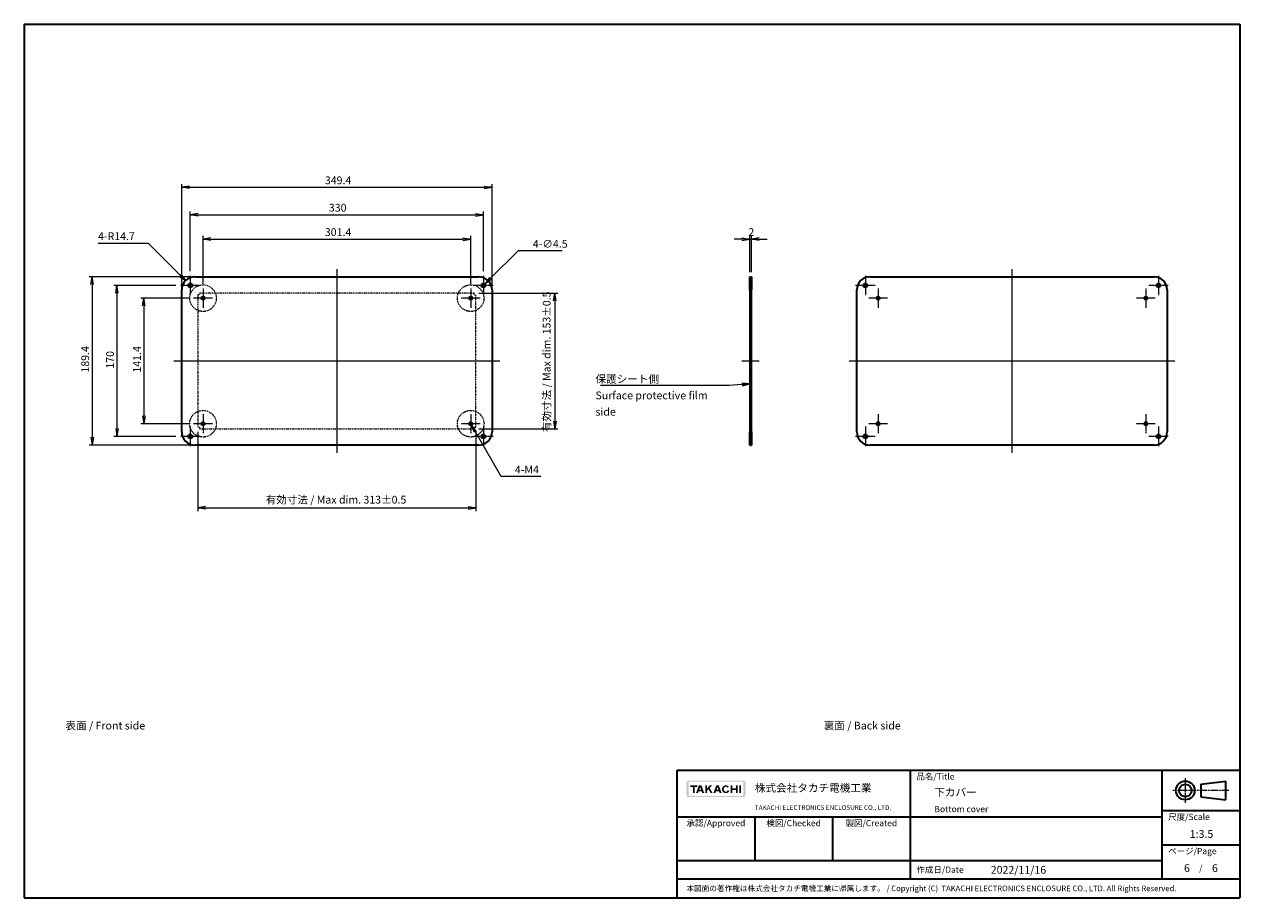
# Model space of a CAD drawing. Units: millimetres. Extents: x 7 to 7291, y 4 to 1409.
# Drawn here: x 5922 to 7291, y 4 to 988 of the extents above; entities that cross this region are included whole.
import ezdxf
from ezdxf.enums import TextEntityAlignment as Align

# ---------------------------------------------------------------- set-up
doc = ezdxf.new("R2010")
doc.units = ezdxf.units.MM
doc.header["$LTSCALE"] = 0.5
doc.linetypes.add('CHAIN', pattern=[0.35429999999999995, 0.2362, -0.0295, 0.0591, -0.0295])
doc.linetypes.add('DASH_DOUBLE_DOT', pattern=[0.43979999999999997, 0.24, -0.06, 0.0098, -0.06, 0.01, -0.06])
doc.layers.get('Defpoints').update_dxf_attribs({"lineweight": 25})
for name, color, linetype, lineweight in [('Border (ISO)', 7, 'Continuous', 35), ('Center Mark (ISO)', 131, 'Continuous', 18), ('Centerline (ISO)', 131, 'Continuous', 18), ('Dimension (ISO)', 7, 'Continuous', 18), ('Dimension (ISO) @ 1', 7, 'Continuous', 18), ('Hatch (ISO)', 1, 'Continuous', 18), ('Sketch Geometry (ISO)', 7, 'Continuous', 18), ('Symbol (ISO)', 7, 'Continuous', 18), ('Symbol (ISO) @ 1', 7, 'Continuous', 18), ('Title (ISO)', 7, 'Continuous', 35), ('Visible (ISO)', 7, 'Continuous', 35), ('Visible Narrow (ISO)', 7, 'Continuous', 25)]:
    doc.layers.add(name, color=color, linetype=linetype, lineweight=lineweight)
doc.styles.add('Note Text (TK)', font='MS PGothic.ttf')
doc.styles.add('文字スタイル40', font='MS PGothic.ttf')
doc.styles.add('文字スタイル67', font='arial.ttf')
doc.dimstyles.new('Default - Method 1b (TK)', dxfattribs={"dimscale": 0.5, "dimtxt": 2.5, "dimasz": 2.5, "dimexe": 1, "dimexo": 1.499999999999999, "dimgap": 1, "dimtad": 1, "dimdsep": 46, "dimtxsty": 'Note Text (TK)', "dimblk": 'OPEN', "dimcen": 0.09, "dimdle": 5, "dimclrd": 100, "dimclre": 100, "dimclrt": 7, "dimadec": 1, "dimazin": 1, "dimtfac": 1, "dimtmove": 0, "dimatfit": 3, "dimldrblk": 'OPEN', "dimfxl": 1, "dimtolj": 1, "dimlwd": -1, "dimlwe": -1, "dimarcsym": 0})
doc.dimstyles.new('Default - Method 1b (TK)$7', dxfattribs={"dimscale": 0.5, "dimtxt": 2.5, "dimasz": 2.5, "dimexe": 1, "dimexo": 1.499999999999999, "dimgap": 1, "dimtad": 1, "dimdsep": 46, "dimtxsty": 'Note Text (TK)', "dimblk": 'OPEN', "dimcen": 0.09, "dimdle": 5, "dimclrd": 100, "dimclre": 100, "dimclrt": 7, "dimadec": 1, "dimazin": 1, "dimtfac": 1, "dimtmove": 0, "dimatfit": 3, "dimldrblk": 'OPEN', "dimfxl": 1, "dimtolj": 1, "dimlwd": -1, "dimlwe": -1, "dimarcsym": 0})

# ---------------------------------------------------------------- blocks, each defined once
blk = doc.blocks.new('図面枠 tk図枠')
at = {"layer": 'Border (ISO)'}
for p, q in [((14.49999999999999, 289), (405.4999999999999, 289)), ((14.49999999999999, 289), (14.50000000000001, 8.000000000000007)), ((405.4999999999999, 289), (405.4999999999999, 8.000000000000007)), ((14.50000000000001, 8.000000000000007), (405.4999999999999, 8.000000000000007))]:
    blk.add_line(p, q, dxfattribs=at)
blk = doc.blocks.new('表題欄 tk表題欄')
at = {"layer": 'Hatch (ISO)'}
h = blk.add_hatch(color=256, dxfattribs=at)
edge = h.paths.add_edge_path(flags=0)
edge.add_arc((95.444849922821, 237.346881026017), 0.5958259999999996, 269.9999999999897, 360)
edge.add_line((96.040675922821, 237.3468810260171), (96.04067592282095, 240.7585970260168))
edge.add_arc((95.44484992282096, 240.7585970260169), 0.5958259999999996, 0, 90.0000000000068)
edge.add_line((95.44484992282091, 241.3544230260169), (79.00658192282103, 241.3544230260169))
edge.add_arc((79.00658192282103, 240.7585970260169), 0.5958259999999996, 90, 180)
edge.add_line((78.41075592282102, 240.7585970260168), (78.41075592282081, 237.3468810260171))
edge.add_arc((79.00658192282081, 237.3468810260168), 0.5958259999999996, 180, 270.0000000000205)
edge.add_line((79.00658192282103, 236.7510550260168), (95.44484992282091, 236.751055026017))
edge = h.paths.add_edge_path()
edge.add_line((77.70882392282107, 241.0034570260169), (77.70882392282107, 237.1020210260171))
edge.add_arc((78.41075592282097, 237.102021026017), 0.7019319999998935, 180, 270.000000000008)
edge.add_line((78.41075592282105, 236.4000890260172), (96.04067592282101, 236.4000890260172))
edge.add_arc((96.040675922821, 237.102021026017), 0.7019319999998921, 270, 360)
edge.add_line((96.7426079228209, 237.1020210260171), (96.74260792282098, 241.0034570260169))
edge.add_arc((96.04067592282107, 241.003457026017), 0.7019319999998921, 0, 90.00000000000873)
edge.add_line((96.04067592282095, 241.705389026017), (78.41075592282105, 241.7053890260169))
edge.add_arc((78.41075592282105, 241.0034570260169), 0.7019319999999984, 90.00000000000072, 180)
for points in [[(78.94128592282102, 240.1954190260171), (78.94128592282102, 239.7056990260171), (79.79013392282097, 239.7056990260171), (79.79013392282097, 237.7060090260171), (80.37779792282102, 237.7060090260171), (80.37779792282102, 239.7056990260171), (81.22664592282104, 239.7056990260171), (81.22664592282104, 240.1954190260171)], [(85.55355153134052, 237.7060090260171), (84.81294043548178, 238.9396854897348), (84.28739592282106, 238.3724785432585), (84.28739592282106, 237.7060090260171), (83.76502792282103, 237.7060090260171), (83.76502792282103, 240.1954190260171), (84.28739592282106, 240.1954190260171), (84.28739592282106, 239.1472136578642), (85.2586086041826, 240.1954190260171), (85.97643794456017, 240.1954190260171), (85.18872726044239, 239.3452627384302), (86.172817922821, 237.7060090260171)], [(91.96090243223207, 240.1954190260171), (91.96090243223207, 237.7060090260171), (92.4791894322321, 237.7060090260171), (92.4791894322321, 238.7058540260171), (93.63819343223211, 238.7058540260171), (93.63819343223211, 237.7060090260171), (94.15648043223207, 237.7060090260171), (94.15648043223207, 240.1954190260171), (93.63819343223211, 240.1954190260171), (93.63819343223211, 239.195574026017), (92.4791894322321, 239.195574026017), (92.4791894322321, 240.1954190260171)], [(94.71149643223212, 240.1954190260171), (94.71149643223212, 237.7060090260171), (95.2338644322322, 237.7060090260171), (95.2338644322322, 240.1954190260171)]]:
    blk.add_hatch(color=256, dxfattribs=at).paths.add_polyline_path(points)
h = blk.add_hatch(color=256, dxfattribs=at)
h.paths.add_polyline_path([(82.45967999495221, 238.7589070260171), (81.8218998506899, 238.7589070260171), (82.14078992282104, 239.627313026017)], flags=0)
h.paths.add_polyline_path([(82.64850318183746, 238.2447010260171), (81.63307666380464, 238.2447010260171), (81.43526189659153, 237.7060090260171), (80.81854592282102, 237.7060090260171), (81.73268992282102, 240.1954190260171), (82.54888992282102, 240.1954190260171), (83.46303392282098, 237.7060090260171), (82.84631794905052, 237.7060090260171)])
h = blk.add_hatch(color=256, dxfattribs=at)
h.paths.add_polyline_path([(87.39654585068993, 238.7589070260171), (88.03432599495216, 238.7589070260171), (87.71543592282107, 239.627313026017)], flags=0)
h.paths.add_polyline_path([(87.00990789659151, 237.7060090260171), (87.20772266380467, 238.2447010260171), (88.22314918183736, 238.2447010260171), (88.42096394905047, 237.7060090260171), (89.03767992282091, 237.7060090260171), (88.123535922821, 240.1954190260171), (87.30733592282104, 240.1954190260171), (86.39319192282105, 237.7060090260171)])
h = blk.add_hatch(color=256, dxfattribs=at)
edge = h.paths.add_edge_path()
edge.add_arc((90.39257192282079, 238.9507140260171), 1.273272000000011, 38.55054079078439, 336.5820184016556)
edge.add_line((91.56096443223191, 238.4446700260172), (91.04202846323602, 238.6694270587604))
edge.add_ellipse((90.392571922821, 238.9507140260171), major_axis=(0, -0.7998759999999119), ratio=0.8673469387756529, start_angle=128.5505407907963, end_angle=426.582018401653, ccw=False)
edge.add_line((90.96328818027123, 239.4055047731898), (91.38834540645578, 239.7442231660233))
at = {"layer": 'Title (ISO)'}
for p, q in [((74.70882392282105, 245.052739026017), (255.7088239228211, 245.052739026017)), ((74.70882392282105, 204.052739026017), (74.70882392282105, 245.052739026017)), ((149.7088239228211, 245.052739026017), (149.7088239228211, 210.052739026017)), ((230.7088239228211, 245.052739026017), (230.7088239228211, 210.052739026017)), ((255.7088239228211, 245.052739026017), (255.7088239228211, 204.052739026017)), ((243.2088239228211, 240.552739026017), (251.2088239228211, 241.552739026017)), ((243.2088239228211, 240.552739026017), (243.2088239228211, 236.552739026017)), ((251.2088239228211, 235.552739026017), (251.2088239228211, 241.552739026017)), ((243.2088239228211, 236.552739026017), (251.2088239228211, 235.552739026017)), ((230.7088239228211, 232.052739026017), (255.7088239228211, 232.052739026017)), ((74.70882392282105, 230.052739026017), (230.7088239228211, 230.0527390260171)), ((99.70882392282105, 230.052739026017), (99.70882392282108, 216.052739026017)), ((124.708823922821, 230.052739026017), (124.708823922821, 216.052739026017)), ((230.7088239228211, 221.052739026017), (255.7088239228211, 221.052739026017)), ((74.70882392282105, 216.052739026017), (230.7088239228211, 216.052739026017)), ((255.7088239228211, 210.052739026017), (74.70882392282105, 210.052739026017)), ((74.70882392282105, 204.052739026017), (255.7088239228211, 204.052739026017))]:
    blk.add_line(p, q, dxfattribs=at)
at = {"layer": 'Title (ISO)', "color": 4, "linetype": 'CHAIN', "lineweight": 18, "ltscale": 8.889559745788574}
blk.add_line((238.2088239228211, 242.5527390260171), (238.2088239228211, 234.552739026017), dxfattribs=at)
at = {"layer": 'Title (ISO)', "color": 4, "linetype": 'CHAIN', "lineweight": 18, "ltscale": 20.00163269042969}
blk.add_line((252.2088239228211, 238.552739026017), (234.2088239228211, 238.552739026017), dxfattribs=at)
at = {"layer": 'Title (ISO)'}
for radius in [3, 2]:
    blk.add_circle((238.2088239228211, 238.5527390260171), radius, dxfattribs=at)
at = {"layer": 'Title (ISO)', "color": 1, "char_height": 2.000000029802322, "line_spacing_factor": 1.5, "style": 'Note Text (TK)'}
for s, insert, attachment_point in [('\\fＭＳ Ｐゴシック|b0|i0;{\\H2.0000;品名/Title}', (151.708823922821, 243.052739026017), 4), ('\\fＭＳ Ｐゴシック|b0|i0;{\\H2.0000;尺度/Scale}', (232.7088239228211, 230.052739026017), 4), ('\\fＭＳ Ｐゴシック|b0|i0;{\\H2.0000;承認/Approved}', (87.20882392282105, 228.052739026017), 5), ('\\fＭＳ Ｐゴシック|b0|i0;{\\H2.0000;検図/Checked}', (112.208823922821, 228.0527390260171), 5), ('\\fＭＳ Ｐゴシック|b0|i0;{\\H2.0000;製図/Created}', (137.208823922821, 228.052739026017), 5), ('\\fＭＳ Ｐゴシック|b0|i0;{\\H2.0000;ページ/Page}', (232.7088239228211, 219.052739026017), 4), ('\\fＭＳ Ｐゴシック|b0|i0;{\\H2.0000;作成日/Date}', (151.708823922821, 213.052739026017), 4)]:
    blk.add_mtext(s, dxfattribs=dict(at, insert=insert, attachment_point=attachment_point))
at = {"layer": 'Title (ISO)', "color": 7, "line_spacing_factor": 1.5, "style": 'Note Text (TK)'}
for s, insert, char_height, attachment_point in [('株式会社タカチ電機工業', (99.74260792282095, 239.052739026017), 2.5, 4), ('\\fArial|b0|i0;{\\H1.4986;TAKACHI ELECTRONICS ENCLOSURE CO., LTD.}', (99.74260792282095, 233.052739026017), 1.49859994649887, 4), ('\\fＭＳ Ｐゴシック|b0|i0;{\\H2.0000;/}', (243.2088239228211, 213.5527390260171), 2.000000029802322, 5), ('\\fＭＳ Ｐゴシック|b0|i0;{\\H1.8000;本図面の著作権は株式会社タカチ電機工業に帰属します。 / Copyright (C)\xa0 TAKACHI ELECTRONICS ENCLOSURE CO., LTD. All Rights Reserved.}', (77.70882392282107, 207.052739026017), 1.800000071525573, 4)]:
    blk.add_mtext(s, dxfattribs=dict(at, insert=insert, char_height=char_height, attachment_point=attachment_point))
at = {"layer": 'Title (ISO)', "color": 7}
for tag, p, height, style in [('<品名>_001', (157.5383693773665, 236.7885344805625), 2.5, 'Note Text (TK)'), ('<Title>_001', (157.708823922821, 231.5520568828656), 2.000000029802322, '文字スタイル67'), ('<型番>_001', (157.6576875571527, 219.9930798731327), 3.000000119209289, '文字スタイル40'), ('<総ページ数>_001', (246.7926307410029, 212.302739026017), 2.5, 'Note Text (TK)'), ('作成日_001', (175.5895057410029, 211.7814322078352), 2.5, 'Note Text (TK)'), ('<ページ_No.>_001', (237.9488807410029, 212.302739026017), 2.5, 'Note Text (TK)')]:
    blk.add_attdef(tag, p, '', height=height, dxfattribs=dict(at, style=style))
at = {"layer": 'Title (ISO)', "color": 7, "style": 'Note Text (TK)'}
for tag, p in [('<尺度>', (243.2088239228211, 224.552739026017)), ('<部品サイズ>', (112.208823922821, 213.052739026017))]:
    blk.add_attdef(tag, text='', height=2.5, dxfattribs=at).set_placement(p, align=Align.MIDDLE_CENTER)
blk = doc.blocks.new('_Open')
at = {"color": 0, "linetype": 'ByBlock', "lineweight": -2}
for p, q in [((-1, 0.1666666666666666), (0, 0)), ((-1, -0.1666666666666666), (0, 0)), ((0, 0), (-1, 0))]:
    blk.add_line(p, q, dxfattribs=at)
blk = doc.blocks.new('*D84')
at = {"layer": 'Defpoints', "color": 0}
for p in [(6448.870016022382, 803.9302532189976), (6099.470016022382, 688.4302532189977), (6448.870016022382, 688.4302532189977)]:
    blk.add_point(p, dxfattribs=at)
at = {"layer": 'Dimension (ISO)', "color": 100}
for p, q in [((6099.470016022382, 693.6802532189976), (6099.470016022382, 807.4302532189976)), ((6448.870016022382, 693.6802532189976), (6448.870016022382, 807.4302532189976)), ((6108.220016022382, 803.9302532189976), (6440.120016022383, 803.9302532189976))]:
    blk.add_line(p, q, dxfattribs=at)
at = {"layer": 'Dimension (ISO)', "color": 100, "xscale": 8.75, "yscale": 8.75, "zscale": 8.75, "rotation": 180}
blk.add_blockref('_Open', (6099.470016022382, 803.9302532189976), dxfattribs=at)
at = {"layer": 'Dimension (ISO)', "color": 100, "xscale": 8.75, "yscale": 8.75, "zscale": 8.75}
blk.add_blockref('_Open', (6448.870016022382, 803.9302532189976), dxfattribs=at)
at = {"layer": 'Dimension (ISO)', "color": 7, "insert": (6260.672146704204, 811.8052532189976), "char_height": 8.75, "attachment_point": 4, "style": 'Note Text (TK)'}
blk.add_mtext('\\A1;349.4', dxfattribs=at)
blk = doc.blocks.new('*D85')
at = {"layer": 'Defpoints', "color": 0}
for p in [(6439.170016022386, 773.0880326939003), (6109.170016022386, 704.4302532189976), (6439.170016022386, 704.4302532189976)]:
    blk.add_point(p, dxfattribs=at)
at = {"layer": 'Dimension (ISO)', "color": 100}
for p, q in [((6109.170016022386, 709.6802532189976), (6109.170016022386, 776.5880326939003)), ((6117.920016022386, 773.0880326939003), (6430.420016022387, 773.0880326939003)), ((6439.170016022386, 709.6802532189976), (6439.170016022386, 776.5880326939003))]:
    blk.add_line(p, q, dxfattribs=at)
at = {"layer": 'Dimension (ISO)', "color": 100, "xscale": 8.75, "yscale": 8.75, "zscale": 8.75, "rotation": 180}
blk.add_blockref('_Open', (6109.170016022386, 773.0880326939003), dxfattribs=at)
at = {"layer": 'Dimension (ISO)', "color": 100, "xscale": 8.75, "yscale": 8.75, "zscale": 8.75}
blk.add_blockref('_Open', (6439.170016022386, 773.0880326939003), dxfattribs=at)
at = {"layer": 'Dimension (ISO)', "color": 7, "insert": (6265.171436476931, 780.9630326939005), "char_height": 8.75, "attachment_point": 4, "style": 'Note Text (TK)'}
blk.add_mtext('\\A1;330', dxfattribs=at)
blk = doc.blocks.new('*D39')
at = {"layer": 'Defpoints', "color": 0}
for p in [(6424.870016022383, 745.6302532189948), (6123.470016022382, 689.8802532189947), (6424.870016022383, 689.8802532189947)]:
    blk.add_point(p, dxfattribs=at)
at = {"layer": 'Dimension (ISO)', "color": 100}
for p, q in [((6123.470016022382, 695.1302532189948), (6123.470016022382, 749.1302532189948)), ((6132.220016022382, 745.6302532189948), (6416.120016022384, 745.6302532189948)), ((6424.870016022383, 695.1302532189948), (6424.870016022383, 749.1302532189948))]:
    blk.add_line(p, q, dxfattribs=at)
at = {"layer": 'Dimension (ISO)', "color": 100, "xscale": 8.75, "yscale": 8.75, "zscale": 8.75, "rotation": 180}
blk.add_blockref('_Open', (6123.470016022382, 745.6302532189948), dxfattribs=at)
at = {"layer": 'Dimension (ISO)', "color": 100, "xscale": 8.75, "yscale": 8.75, "zscale": 8.75}
blk.add_blockref('_Open', (6424.870016022383, 745.6302532189948), dxfattribs=at)
at = {"layer": 'Dimension (ISO)', "color": 7, "insert": (6260.672146704204, 753.5052532189947), "char_height": 8.75, "attachment_point": 4, "style": 'Note Text (TK)'}
blk.add_mtext('\\A1;301.4', dxfattribs=at)
blk = doc.blocks.new('*D40')
at = {"layer": 'Defpoints', "color": 0}
for p in [(6741.062866405272, 745.6302532189948), (6739.062866405273, 703.1302532189947), (6741.062866405272, 703.1302532189947)]:
    blk.add_point(p, dxfattribs=at)
at = {"layer": 'Dimension (ISO)', "color": 100}
for p, q in [((6730.312866405274, 745.6302532189948), (6721.562866405273, 745.6302532189948)), ((6739.062866405273, 708.3802532189947), (6739.062866405273, 749.1302532189948)), ((6739.062866405273, 745.6302532189948), (6741.062866405272, 745.6302532189948)), ((6741.062866405272, 708.3802532189947), (6741.062866405272, 749.1302532189948)), ((6749.812866405273, 745.6302532189948), (6758.562866405274, 745.6302532189948))]:
    blk.add_line(p, q, dxfattribs=at)
at = {"layer": 'Dimension (ISO)', "color": 100, "xscale": 8.75, "yscale": 8.75, "zscale": 8.75}
blk.add_blockref('_Open', (6739.062866405273, 745.6302532189948), dxfattribs=at)
at = {"layer": 'Dimension (ISO)', "color": 100, "xscale": 8.75, "yscale": 8.75, "zscale": 8.75, "rotation": 180}
blk.add_blockref('_Open', (6741.062866405272, 745.6302532189948), dxfattribs=at)
at = {"layer": 'Dimension (ISO)', "color": 7, "insert": (6737.527355041637, 753.5052532189947), "char_height": 8.75, "attachment_point": 4, "style": 'Note Text (TK)'}
blk.add_mtext('\\A1;2', dxfattribs=at)
blk = doc.blocks.new('*D41')
at = {"layer": 'Defpoints', "color": 0}
for p in [(6114.170016022388, 703.130253218995), (5998.670016022387, 513.7302532189935), (6114.170016022388, 513.7302532189935)]:
    blk.add_point(p, dxfattribs=at)
at = {"layer": 'Dimension (ISO)', "color": 100}
for p, q in [((6108.920016022388, 703.130253218995), (5995.170016022387, 703.130253218995)), ((5998.670016022387, 694.3802532189949), (5998.670016022387, 522.4802532189935)), ((6108.920016022388, 513.7302532189935), (5995.170016022387, 513.7302532189935))]:
    blk.add_line(p, q, dxfattribs=at)
at = {"layer": 'Dimension (ISO)', "color": 100, "xscale": 8.75, "yscale": 8.75, "zscale": 8.75}
for p, rotation in [((5998.670016022387, 703.130253218995), 90), ((5998.670016022387, 513.7302532189935), 270)]:
    blk.add_blockref('_Open', p, dxfattribs=dict(at, rotation=rotation))
at = {"layer": 'Dimension (ISO)', "color": 7, "insert": (5990.795016022386, 595.2803952644521), "char_height": 8.75, "attachment_point": 4, "rotation": 90, "style": 'Note Text (TK)'}
blk.add_mtext('\\A1;189.4', dxfattribs=at)
blk = doc.blocks.new('*D42')
at = {"layer": 'Defpoints', "color": 0}
for p in [(6098.170016022388, 693.4302532189978), (6026.614710374887, 523.4302532189978), (6098.170016022388, 523.4302532189978)]:
    blk.add_point(p, dxfattribs=at)
at = {"layer": 'Dimension (ISO)', "color": 100}
for p, q in [((6092.920016022389, 693.4302532189978), (6023.114710374887, 693.4302532189978)), ((6026.614710374887, 684.6802532189979), (6026.614710374887, 532.1802532189979)), ((6092.920016022389, 523.4302532189978), (6023.114710374887, 523.4302532189978))]:
    blk.add_line(p, q, dxfattribs=at)
at = {"layer": 'Dimension (ISO)', "color": 100, "xscale": 8.75, "yscale": 8.75, "zscale": 8.75}
for p, rotation in [((6026.614710374887, 693.4302532189978), 90), ((6026.614710374887, 523.4302532189978), 270)]:
    blk.add_blockref('_Open', p, dxfattribs=dict(at, rotation=rotation))
at = {"layer": 'Dimension (ISO)', "color": 7, "insert": (6018.739710374886, 599.7796850371795), "char_height": 8.75, "attachment_point": 4, "rotation": 90, "style": 'Note Text (TK)'}
blk.add_mtext('\\A1;170', dxfattribs=at)
blk = doc.blocks.new('*D43')
at = {"layer": 'Defpoints', "color": 0}
for p in [(6112.720016022383, 679.1302532189949), (6056.970016022383, 537.7302532189935), (6112.720016022383, 537.7302532189935)]:
    blk.add_point(p, dxfattribs=at)
at = {"layer": 'Dimension (ISO)', "color": 100}
for p, q in [((6107.470016022384, 679.1302532189949), (6053.470016022383, 679.1302532189949)), ((6056.970016022383, 670.380253218995), (6056.970016022383, 546.4802532189935)), ((6107.470016022384, 537.7302532189935), (6053.470016022383, 537.7302532189935))]:
    blk.add_line(p, q, dxfattribs=at)
at = {"layer": 'Dimension (ISO)', "color": 100, "xscale": 8.75, "yscale": 8.75, "zscale": 8.75}
for p, rotation in [((6056.970016022383, 679.1302532189949), 90), ((6056.970016022383, 537.7302532189935), 270)]:
    blk.add_blockref('_Open', p, dxfattribs=dict(at, rotation=rotation))
at = {"layer": 'Dimension (ISO)', "color": 7, "insert": (6049.095016022381, 595.2803952644521), "char_height": 8.75, "attachment_point": 4, "rotation": 90, "style": 'Note Text (TK)'}
blk.add_mtext('\\A1;141.4', dxfattribs=at)
blk = doc.blocks.new('*D44')
at = {"layer": 'Defpoints', "color": 0}
for p in [(6103.775546338939, 698.8247229024417), (6114.170016022393, 688.4302532189945)]:
    blk.add_point(p, dxfattribs=at)
at = {"layer": 'Dimension (ISO)', "color": 100}
for p, q in [((6005.316284638488, 741.036639473205), (6061.563629768144, 741.0366394732044)), ((6061.563629768144, 741.0366394732044), (6097.588362003553, 705.011907237822))]:
    blk.add_line(p, q, dxfattribs=at)
at = {"layer": 'Dimension (ISO)', "color": 100, "xscale": 8.75, "yscale": 8.75, "zscale": 8.75, "rotation": 315.0000000000201}
blk.add_blockref('_Open', (6103.775546338939, 698.8247229024417), dxfattribs=at)
at = {"layer": 'Dimension (ISO)', "color": 7, "insert": (6005.316284638488, 748.8941394732044), "char_height": 8.75, "attachment_point": 4, "style": 'Note Text (TK)'}
blk.add_mtext('\\A1;\\fＭＳ Ｐゴシック|b0|i0;{\\H8.7150;4-R14.7}', dxfattribs=at)
blk = doc.blocks.new('*D45')
at = {"layer": 'Defpoints', "color": 0}
for p in [(6437.579025764704, 691.8392629613227), (6440.761006280054, 695.0212434766654)]:
    blk.add_point(p, dxfattribs=at)
at = {"layer": 'Dimension (ISO)', "color": 100}
for p, q in [((6478.150263166553, 732.4105003630789), (6446.948190615443, 701.2084278120406)), ((6528.044970744095, 732.4105003630793), (6478.150263166553, 732.4105003630789)), ((6438.85501602238, 693.4302532189945), (6439.48501602238, 693.430253218994)), ((6439.170016022379, 693.1152532189944), (6439.17001602238, 693.7452532189941))]:
    blk.add_line(p, q, dxfattribs=at)
at = {"layer": 'Dimension (ISO)', "color": 100, "xscale": 8.75, "yscale": 8.75, "zscale": 8.75, "rotation": 224.9999999999345}
blk.add_blockref('_Open', (6440.761006280054, 695.0212434766654), dxfattribs=at)
at = {"layer": 'Dimension (ISO)', "color": 7, "insert": (6494.868550289549, 740.2680003630783), "char_height": 8.75, "attachment_point": 4, "style": 'Note Text (TK)'}
blk.add_mtext('\\A1;\\fＭＳ Ｐゴシック|b0|i0;{\\H8.7150;4-∅4.5}', dxfattribs=at)
blk = doc.blocks.new('*D46')
at = {"layer": 'Defpoints', "color": 0}
for p in [(6117.670016022387, 533.9302532189976), (6430.670016022387, 533.9302532189976), (6430.670016022387, 442.9302532189977)]:
    blk.add_point(p, dxfattribs=at)
at = {"layer": 'Dimension (ISO)', "color": 100}
for p, q in [((6117.670016022387, 528.6802532189977), (6117.670016022387, 439.4302532189977)), ((6430.670016022387, 528.6802532189977), (6430.670016022387, 439.4302532189977)), ((6126.420016022386, 442.9302532189977), (6421.920016022387, 442.9302532189977))]:
    blk.add_line(p, q, dxfattribs=at)
at = {"layer": 'Dimension (ISO)', "color": 100, "xscale": 8.75, "yscale": 8.75, "zscale": 8.75, "rotation": 180}
blk.add_blockref('_Open', (6117.670016022387, 442.9302532189977), dxfattribs=at)
at = {"layer": 'Dimension (ISO)', "color": 100, "xscale": 8.75, "yscale": 8.75, "zscale": 8.75}
blk.add_blockref('_Open', (6430.670016022387, 442.9302532189977), dxfattribs=at)
at = {"layer": 'Dimension (ISO)', "color": 7, "insert": (6194.051436476931, 452.174230491725), "char_height": 8.75, "attachment_point": 4, "style": 'Note Text (TK)'}
blk.add_mtext('\\A1;\\fＭＳ Ｐゴシック|b0|i0;{\\H8.7150;有効寸法 / Max dim. 313±0.5}', dxfattribs=at)
blk = doc.blocks.new('*D47')
at = {"layer": 'Defpoints', "color": 0}
for p in [(6428.67001602239, 684.9302532189978), (6428.67001602239, 531.9302532189978), (6519.670016022388, 531.9302532189978)]:
    blk.add_point(p, dxfattribs=at)
at = {"layer": 'Dimension (ISO)', "color": 100}
for p, q in [((6433.92001602239, 684.9302532189978), (6523.170016022388, 684.9302532189978)), ((6519.670016022388, 676.1802532189979), (6519.670016022388, 540.6802532189979)), ((6433.92001602239, 531.9302532189978), (6523.170016022388, 531.9302532189978))]:
    blk.add_line(p, q, dxfattribs=at)
at = {"layer": 'Dimension (ISO)', "color": 100, "xscale": 8.75, "yscale": 8.75, "zscale": 8.75}
for p, rotation in [((6519.670016022388, 684.9302532189978), 90), ((6519.670016022388, 531.9302532189978), 270)]:
    blk.add_blockref('_Open', p, dxfattribs=dict(at, rotation=rotation))
at = {"layer": 'Dimension (ISO)', "color": 7, "insert": (6510.42603874966, 528.3116736735413), "char_height": 8.75, "attachment_point": 4, "rotation": 90, "style": 'Note Text (TK)'}
blk.add_mtext('\\A1;\\fＭＳ Ｐゴシック|b0|i0;{\\H8.7150;有効寸法 / Max dim. 153±0.5}', dxfattribs=at)
blk = doc.blocks.new('*D48')
at = {"layer": 'Defpoints', "color": 0}
for p in [(6423.870016022373, 539.4623040265437), (6425.870016022384, 535.9982024113924)]:
    blk.add_point(p, dxfattribs=at)
at = {"layer": 'Dimension (ISO)', "color": 100}
for p, q in [((6424.555016022378, 537.7302532189678), (6425.185016022378, 537.7302532189682)), ((6424.870016022378, 537.4152532189677), (6424.870016022378, 538.0452532189684)), ((6459.25233722939, 478.1783260063717), (6430.245016022388, 528.4204801282817)), ((6503.94653277626, 478.1783260063717), (6459.25233722939, 478.1783260063717))]:
    blk.add_line(p, q, dxfattribs=at)
at = {"layer": 'Dimension (ISO)', "color": 100, "xscale": 8.75, "yscale": 8.75, "zscale": 8.75, "rotation": 120.0000000000415}
blk.add_blockref('_Open', (6425.870016022384, 535.9982024113924), dxfattribs=at)
at = {"layer": 'Dimension (ISO)', "color": 7, "insert": (6471.929487321713, 486.0533260063716), "char_height": 8.75, "attachment_point": 4, "style": 'Note Text (TK)'}
blk.add_mtext('\\A1; \\fＭＳ Ｐゴシック|b0|i0;4-M4', dxfattribs=at)

msp = doc.modelspace()

# ---------------------------------------------------------------- linework, layer by layer
at = {"layer": 'Center Mark (ISO)', "linetype": 'CHAIN', "ltscale": 6.984632492065429}
for p, q in [((6109.170016022386, 704.4302532189976), (6109.170016022386, 682.4302532189976)), ((6439.170016022386, 704.4302532189976), (6439.170016022386, 682.4302532189976)), ((6869.310538287182, 704.4302532189976), (6869.310538287182, 682.4302532189976)), ((7199.310538287182, 704.4302532189976), (7199.310538287182, 682.4302532189976)), ((6120.170016022386, 693.4302532189977), (6098.170016022386, 693.4302532189977)), ((6450.170016022386, 693.4302532189977), (6428.170016022386, 693.4302532189977)), ((6880.310538287182, 693.4302532189977), (6858.310538287182, 693.4302532189977)), ((7210.310538287181, 693.4302532189977), (7188.310538287182, 693.4302532189977)), ((6109.170016022386, 534.4302532189977), (6109.170016022386, 512.4302532189976)), ((6439.170016022386, 534.4302532189977), (6439.170016022386, 512.4302532189976)), ((6869.310538287182, 534.4302532189977), (6869.310538287182, 512.4302532189976)), ((7199.310538287182, 534.4302532189977), (7199.310538287182, 512.4302532189976)), ((6120.170016022386, 523.4302532189976), (6098.170016022386, 523.4302532189976)), ((6450.170016022386, 523.4302532189976), (6428.170016022386, 523.4302532189976)), ((6880.310538287182, 523.4302532189976), (6858.310538287182, 523.4302532189976)), ((7210.310538287181, 523.4302532189976), (7188.310538287182, 523.4302532189976))]:
    msp.add_line(p, q, dxfattribs=at)
at = {"layer": 'Center Mark (ISO)', "linetype": 'CHAIN', "ltscale": 6.825888633728027}
for p, q in [((6123.470016022382, 689.8802532189947), (6123.470016022382, 668.3802532189948)), ((6424.870016022383, 689.8802532189947), (6424.870016022383, 668.3802532189948)), ((6883.610538287178, 689.8802532189947), (6883.610538287178, 668.3802532189948)), ((7185.010538287179, 689.8802532189947), (7185.010538287179, 668.3802532189948)), ((6134.220016022382, 679.1302532189948), (6112.720016022382, 679.1302532189948)), ((6435.620016022383, 679.1302532189948), (6414.120016022383, 679.1302532189948)), ((6894.360538287178, 679.1302532189948), (6872.860538287177, 679.1302532189948)), ((7195.760538287179, 679.1302532189948), (7174.260538287178, 679.1302532189948)), ((6123.470016022382, 548.4802532189933), (6123.470016022382, 526.9802532189933)), ((6424.870016022383, 548.4802532189933), (6424.870016022383, 526.9802532189933)), ((6883.610538287178, 548.4802532189933), (6883.610538287178, 526.9802532189933)), ((7185.010538287179, 548.4802532189933), (7185.010538287179, 526.9802532189933)), ((6134.220016022382, 537.7302532189933), (6112.720016022382, 537.7302532189933)), ((6435.620016022383, 537.7302532189933), (6414.120016022383, 537.7302532189933)), ((6894.360538287178, 537.7302532189933), (6872.860538287177, 537.7302532189933)), ((7195.760538287179, 537.7302532189933), (7174.260538287178, 537.7302532189933))]:
    msp.add_line(p, q, dxfattribs=at)
at = {"layer": 'Centerline (ISO)', "linetype": 'CHAIN', "ltscale": 23.99096870422363}
for p, q in [((6274.170016022386, 711.8802532189947), (6274.170016022386, 504.9802532189933)), ((7034.310538287183, 711.8802532189947), (7034.310538287183, 504.9802532189933)), ((6090.720016022382, 608.4302532189976), (6457.620016022383, 608.4302532189976)), ((6850.860538287178, 608.4302532189976), (7217.760538287179, 608.4302532189976))]:
    msp.add_line(p, q, dxfattribs=at)
at = {"layer": 'Centerline (ISO)', "linetype": 'CHAIN', "ltscale": 6.190912723541259}
msp.add_line((6730.312866405276, 608.4302532189976), (6749.812866405277, 608.4302532189976), dxfattribs=at)
at = {"layer": 'Sketch Geometry (ISO)', "color": 4, "linetype": 'DASH_DOUBLE_DOT', "lineweight": 18, "ltscale": 0.5114322304725647}
for p, q in [((6119.670016022386, 684.9302532189977), (6119.670016022386, 682.9302532189976)), ((6428.670016022386, 682.9302532189976), (6428.670016022386, 684.9302532189977)), ((6119.670016022386, 682.9302532189976), (6117.670016022387, 682.9302532189976)), ((6430.670016022387, 682.9302532189976), (6428.670016022386, 682.9302532189976)), ((6117.670016022387, 533.9302532189976), (6119.670016022386, 533.9302532189976)), ((6119.670016022386, 533.9302532189976), (6119.670016022386, 531.9302532189976)), ((6428.670016022386, 531.9302532189976), (6428.670016022386, 533.9302532189976)), ((6428.670016022386, 533.9302532189976), (6430.670016022387, 533.9302532189976))]:
    msp.add_line(p, q, dxfattribs=at)
at = {"layer": 'Sketch Geometry (ISO)', "color": 4, "linetype": 'DASH_DOUBLE_DOT', "lineweight": 18, "ltscale": 9.12457275390625}
for p, q in [((6428.670016022386, 684.9302532189977), (6119.670016022386, 684.9302532189977)), ((6119.670016022386, 531.9302532189976), (6428.670016022386, 531.9302532189976))]:
    msp.add_line(p, q, dxfattribs=at)
at = {"layer": 'Sketch Geometry (ISO)', "color": 4, "linetype": 'DASH_DOUBLE_DOT', "lineweight": 18, "ltscale": 8.799749374389648}
for p, q in [((6117.670016022387, 682.9302532189976), (6117.670016022387, 533.9302532189976)), ((6430.670016022387, 533.9302532189976), (6430.670016022387, 682.9302532189976))]:
    msp.add_line(p, q, dxfattribs=at)
at = {"layer": 'Sketch Geometry (ISO)', "color": 4, "linetype": 'DASH_DOUBLE_DOT', "lineweight": 18, "ltscale": 8.74681282043457}
for centre in [(6123.470016022382, 679.1302532189948), (6424.870016022383, 679.1302532189948), (6123.470016022382, 537.7302532189933), (6424.870016022383, 537.7302532189933)]:
    msp.add_circle(centre, 14.99999999999999, dxfattribs=at)
at = {"layer": 'Visible (ISO)'}
for p, q in [((6114.170016022386, 703.1302532189947), (6434.170016022386, 703.1302532189947)), ((6739.062866405273, 703.1302532189947), (6741.062866405272, 703.1302532189947)), ((6739.062866405276, 688.4302532189977), (6739.062866405273, 703.1302532189947)), ((6741.062866405272, 703.1302532189947), (6741.062866405276, 688.4302532189977)), ((6874.310538287182, 703.1302532189947), (7194.310538287182, 703.1302532189947)), ((6099.470016022382, 528.4302532189976), (6099.470016022382, 688.4302532189977)), ((6448.870016022382, 688.4302532189977), (6448.870016022382, 528.4302532189976)), ((6739.062866405276, 688.4302532189977), (6739.062866405276, 528.4302532189976)), ((6741.062866405276, 528.4302532189976), (6741.062866405276, 688.4302532189977)), ((6859.610538287177, 528.4302532189976), (6859.610538287177, 688.4302532189977)), ((7209.010538287178, 688.4302532189977), (7209.010538287178, 528.4302532189976)), ((6739.062866405273, 513.7302532189933), (6739.062866405276, 528.4302532189976)), ((6741.062866405276, 528.4302532189976), (6741.062866405272, 513.7302532189933)), ((6434.170016022386, 513.7302532189933), (6114.170016022386, 513.7302532189933)), ((6739.062866405273, 513.7302532189933), (6741.062866405272, 513.7302532189933)), ((7194.310538287182, 513.7302532189933), (6874.310538287182, 513.7302532189933))]:
    msp.add_line(p, q, dxfattribs=at)
for centre, radius in [((6109.170016022386, 693.4302532189977), 2.25), ((6439.170016022386, 693.4302532189977), 2.25), ((6869.310538287182, 693.4302532189977), 2.25), ((7199.310538287182, 693.4302532189977), 2.25), ((6123.470016022382, 679.1302532189948), 1.621), ((6424.870016022383, 679.1302532189948), 1.621), ((6883.610538287178, 679.1302532189948), 1.621), ((7185.010538287179, 679.1302532189948), 1.621), ((6123.470016022382, 537.7302532189933), 1.621), ((6424.870016022383, 537.7302532189933), 1.621), ((6883.610538287178, 537.7302532189933), 1.621), ((7185.010538287179, 537.7302532189933), 1.621), ((6109.170016022386, 523.4302532189976), 2.25), ((6439.170016022386, 523.4302532189976), 2.25), ((6869.310538287182, 523.4302532189976), 2.25), ((7199.310538287182, 523.4302532189976), 2.25)]:
    msp.add_circle(centre, radius, dxfattribs=at)
for centre, radius, start, end in [((6114.170016022386, 688.4302532189977), 14.69999999999994, 90, 180), ((6434.170016022386, 688.4302532189977), 14.69999999999999, 0, 90), ((6874.310538287182, 688.4302532189977), 14.69999999999999, 90, 180), ((7194.310538287182, 688.4302532189977), 14.69999999999994, 0, 90), ((6114.170016022386, 528.4302532189976), 14.69999999999999, 180, 270), ((6434.170016022386, 528.4302532189976), 14.69999999999999, 270, 0), ((6874.310538287182, 528.4302532189976), 14.69999999999999, 180, 270), ((7194.310538287182, 528.4302532189976), 14.69999999999999, 270, 0)]:
    msp.add_arc(centre, radius, start, end, dxfattribs=at)
at = {"layer": 'Visible Narrow (ISO)'}
for p, q in [((6739.062866405276, 688.4302532189977), (6741.062866405276, 688.4302532189977)), ((6739.062866405276, 528.4302532189976), (6741.062866405276, 528.4302532189976))]:
    msp.add_line(p, q, dxfattribs=at)
for centre in [(6123.470016022382, 679.1302532189948), (6424.870016022383, 679.1302532189948), (6883.610538287178, 679.1302532189948), (7185.010538287179, 679.1302532189948), (6123.470016022382, 537.7302532189933), (6424.870016022383, 537.7302532189933), (6883.610538287178, 537.7302532189933), (7185.010538287179, 537.7302532189933)]:
    msp.add_circle(centre, 2, dxfattribs=at)

# ---------------------------------------------------------------- block references
at = {"xscale": 3.5, "yscale": 3.5, "zscale": 3.5}
msp.add_blockref('図面枠 tk図枠', (5871.500000000001, -23.99999999999996), dxfattribs=at)
ref = msp.add_blockref('表題欄 tk表題欄', (6395.769116270125, -710.1845865910582), dxfattribs=dict(xscale=3.5, yscale=3.5, zscale=3.5))
ref.add_attrib('<品名>_001', '下カバー', (6946.805397727274, 118.3515625), dxfattribs={"layer": 'Title (ISO)', "color": 7, "height": 8.75, "style": 'Note Text (TK)'})
ref.add_attrib('<尺度>_001', '1:3.5', (7234.521306818184, 71.37500000000001), dxfattribs={"layer": 'Title (ISO)', "color": 7, "height": 8.75, "style": 'Note Text (TK)'})
ref.add_attrib('作成日_001', '2022/11/16', (7010.456676136366, 31.05042613636367), dxfattribs={"layer": 'Title (ISO)', "color": 7, "height": 8.75, "style": 'Note Text (TK)'})
ref.add_attrib('<Title>_001', 'Bottom cover', (6947.033765337214, 100.3072987208689), dxfattribs={"layer": 'Title (ISO)', "color": 7, "height": 7.000000104308128, "style": '文字スタイル67'})
ref.add_attrib('<ページ_No.>_001', '6', (7228.068181818184, 32.87500000000004), dxfattribs={"layer": 'Title (ISO)', "color": 7, "height": 8.75, "style": 'Note Text (TK)'})
ref.add_attrib('<総ページ数>_001', '6', (7259.568181818185, 32.87500000000004), dxfattribs={"layer": 'Title (ISO)', "color": 7, "height": 8.75, "style": 'Note Text (TK)'})

# ---------------------------------------------------------------- texts
at = {"layer": 'Symbol (ISO)', "color": 7, "char_height": 8.75, "style": 'Note Text (TK)'}
for s, insert, width, attachment_point, line_spacing_factor in [('\\fＭＳ Ｐゴシック|b0|i0;保護シート側\\P\\fＭＳ Ｐゴシック|b0|i0;Surface protective film side', (6565.383954359496, 592.4780747985423), 150.8479619026184, 1, 1.265217423439025), ('\\fＭＳ Ｐゴシック|b0|i0;裏面 / Back side', (6822.346593371624, 197.7892710843807), 93.74269127845764, 4, 1.5)]:
    msp.add_mtext(s, dxfattribs=dict(at, insert=insert, width=width, attachment_point=attachment_point, line_spacing_factor=line_spacing_factor))
at = {"layer": 'Symbol (ISO)', "color": 7, "insert": (5968.600061260209, 197.7892710843807), "char_height": 8.75, "attachment_point": 4, "line_spacing_factor": 1.5, "style": 'Note Text (TK)'}
msp.add_mtext('\\fＭＳ Ｐゴシック|b0|i0;表面 / Front side', dxfattribs=at)

# ---------------------------------------------------------------- dimensions: what is measured, and where the dimension line sits
at = {"layer": 'Dimension (ISO) @ 1', "color": 100}
dim = msp.add_linear_dim(base=(6448.870016022382, 803.9302532189976), p1=(6099.470016022382, 688.4302532189977), p2=(6448.870016022382, 688.4302532189977), dimstyle='Default - Method 1b (TK)', override={"dimscale": 1, "dimtxt": 8.75, "dimasz": 8.75, "dimexe": 3.5, "dimexo": 5.249999999999999, "dimgap": 3.5, "dimdec": 2, "dimcen": 0.315, "dimtol": 0, "dimlim": 0, "dimtp": 0, "dimtm": 0, "dimtdec": 2, "dimtix": 0, "dimtofl": 0, "dimtmove": 0, "dimatfit": 1}, dxfattribs=at)
dim.commit()
dim.dimension.update_dxf_attribs({"geometry": '*D84', "text_midpoint": (6274.170016022386, 803.9302532189976), "dimtype": 128})
for base, p1, p2, angle, override, picture, middle in [((6439.170016022386, 773.0880326939003), (6109.170016022386, 704.4302532189976), (6439.170016022386, 704.4302532189976), 180, {"dimscale": 1, "dimtxt": 8.75, "dimasz": 8.75, "dimexe": 3.5, "dimexo": 5.249999999999999, "dimgap": 3.5, "dimdec": 2, "dimcen": 0.315, "dimtol": 0, "dimlim": 0, "dimtp": 0, "dimtm": 0, "dimtdec": 2, "dimtix": 0, "dimtofl": 0, "dimtmove": 0, "dimatfit": 1}, '*D85', (6274.170016022386, 773.0880326939003)), ((6424.870016022383, 745.6302532189948), (6123.470016022382, 689.8802532189947), (6424.870016022383, 689.8802532189947), 180, {"dimscale": 1, "dimtxt": 8.75, "dimasz": 8.75, "dimexe": 3.5, "dimexo": 5.249999999999999, "dimgap": 3.5, "dimdec": 2, "dimcen": 0.315, "dimtol": 0, "dimlim": 0, "dimtp": 0, "dimtm": 0, "dimtdec": 2, "dimtix": 0, "dimtofl": 0, "dimtmove": 0, "dimatfit": 1}, '*D39', (6274.170016022386, 745.6302532189948)), ((6741.062866405272, 745.6302532189948), (6739.062866405273, 703.1302532189947), (6741.062866405272, 703.1302532189947), 180, {"dimscale": 1, "dimtxt": 8.75, "dimasz": 8.75, "dimexe": 3.5, "dimexo": 5.249999999999999, "dimgap": 3.5, "dimdec": 2, "dimcen": 0.315, "dimtol": 0, "dimlim": 0, "dimtp": 0, "dimtm": 0, "dimtdec": 2, "dimtix": 0, "dimtofl": 1, "dimtmove": 0, "dimatfit": 1}, '*D40', (6740.062866405273, 745.6302532189948)), ((5998.670016022387, 513.7302532189935), (6114.170016022386, 703.1302532189947), (6114.170016022386, 513.7302532189933), 270, {"dimscale": 1, "dimtxt": 8.75, "dimasz": 8.75, "dimexe": 3.5, "dimexo": 5.249999999999999, "dimgap": 3.5, "dimdec": 2, "dimcen": 0.315, "dimtol": 0, "dimlim": 0, "dimtp": 0, "dimtm": 0, "dimtdec": 2, "dimtix": 0, "dimtofl": 0, "dimtmove": 0, "dimatfit": 1}, '*D41', (5998.670016022386, 608.4302532189976)), ((6026.614710374887, 523.4302532189978), (6098.170016022386, 693.4302532189977), (6098.170016022386, 523.4302532189976), 90, {"dimscale": 1, "dimtxt": 8.75, "dimasz": 8.75, "dimexe": 3.5, "dimexo": 5.249999999999999, "dimgap": 3.5, "dimdec": 2, "dimcen": 0.315, "dimtol": 0, "dimlim": 0, "dimtp": 0, "dimtm": 0, "dimtdec": 2, "dimtix": 0, "dimtofl": 0, "dimtmove": 0, "dimatfit": 1}, '*D42', (6026.614710374886, 608.4302532189976)), ((6056.970016022383, 537.7302532189935), (6112.720016022382, 679.1302532189948), (6112.720016022382, 537.7302532189933), 90, {"dimscale": 1, "dimtxt": 8.75, "dimasz": 8.75, "dimexe": 3.5, "dimexo": 5.249999999999999, "dimgap": 3.5, "dimdec": 2, "dimcen": 0.315, "dimtol": 0, "dimlim": 0, "dimtp": 0, "dimtm": 0, "dimtdec": 2, "dimtix": 0, "dimtofl": 0, "dimtmove": 0, "dimatfit": 1}, '*D43', (6056.970016022382, 608.4302532189976))]:
    dim = msp.add_linear_dim(base=base, p1=p1, p2=p2, angle=angle, dimstyle='Default - Method 1b (TK)', override=override, dxfattribs=at)
    dim.commit()
    dim.dimension.update_dxf_attribs({"geometry": picture, "text_midpoint": middle, "dimtype": 128})
dim = msp.add_radius_dim(center=(6114.170016022393, 688.4302532189945), mpoint=(6103.775546338939, 698.8247229024417), text='\\fＭＳ Ｐゴシック|b0|i0;{\\H8.7150;4-<>}', dimstyle='Default - Method 1b (TK)', override={"dimscale": 1, "dimtxt": 8.75, "dimasz": 8.75, "dimexe": 3.5, "dimexo": 5.249999999999999, "dimgap": 3.5, "dimtih": 1, "dimtoh": 1, "dimdec": 2, "dimlfac": 1, "dimcen": 0, "dimtol": 0, "dimlim": 0, "dimtp": 0, "dimtm": 0, "dimtdec": 2, "dimtix": 0, "dimtofl": 0, "dimtmove": 0, "dimatfit": 3}, dxfattribs=at)
dim.commit()
dim.dimension.update_dxf_attribs({"geometry": '*D44', "text_midpoint": (6025.791582933941, 741.0366394732044), "dimtype": 132})
for p1, p2, text, override, picture, middle in [((6437.579025764704, 691.8392629613227), (6440.761006280054, 695.0212434766654), '\\fＭＳ Ｐゴシック|b0|i0;{\\H8.7150;4-<>}', {"dimscale": 1, "dimtxt": 8.75, "dimasz": 8.75, "dimexe": 3.5, "dimexo": 5.249999999999999, "dimgap": 3.5, "dimtih": 1, "dimtoh": 1, "dimdec": 2, "dimlfac": 1.00000000000005, "dimcen": 0.315, "dimtol": 0, "dimlim": 0, "dimtp": 0, "dimtm": 0, "dimtdec": 2, "dimtix": 0, "dimtofl": 0, "dimtmove": 0, "dimatfit": 3}, '*D45', (6511.456760516821, 732.4105003630783)), ((6423.870016022373, 539.4623040265437), (6425.870016022384, 535.9982024113924), ' \\fＭＳ Ｐゴシック|b0|i0;4-M4', {"dimscale": 1, "dimtxt": 8.75, "dimasz": 8.75, "dimexe": 3.5, "dimexo": 5.249999999999999, "dimgap": 3.5, "dimtih": 1, "dimtoh": 1, "dimdec": 2, "dimlfac": 0.9999999999999857, "dimcen": 0.315, "dimtol": 0, "dimlim": 0, "dimtp": 0, "dimtm": 0, "dimtdec": 2, "dimtix": 0, "dimtofl": 0, "dimtmove": 0, "dimatfit": 3}, '*D48', (6487.938010048985, 478.1783260063717))]:
    dim = msp.add_diameter_dim_2p(p1=p1, p2=p2, text=text, dimstyle='Default - Method 1b (TK)', override=override, dxfattribs=at)
    dim.commit()
    dim.dimension.update_dxf_attribs({"geometry": picture, "text_midpoint": middle, "dimtype": 131})
for base, p1, p2, angle, picture, middle in [((6519.670016022388, 531.9302532189978), (6428.670016022386, 684.9302532189977), (6428.670016022386, 531.9302532189976), 90, '*D47', (6519.670016022387, 608.4302532189957)), ((6430.670016022387, 442.9302532189977), (6117.670016022387, 533.9302532189976), (6430.670016022387, 533.9302532189976), 180, '*D46', (6274.170016022386, 442.9302532189977))]:
    dim = msp.add_linear_dim(base=base, p1=p1, p2=p2, angle=angle, text='\\fＭＳ Ｐゴシック|b0|i0;{\\H8.7150;有効寸法 / Max dim. <>}', dimstyle='Default - Method 1b (TK)', override={"dimscale": 1, "dimtxt": 8.75, "dimasz": 8.75, "dimexe": 3.5, "dimexo": 5.249999999999999, "dimgap": 3.5, "dimdec": 2, "dimcen": 0.315, "dimtol": 1, "dimlim": 0, "dimtp": 0.5, "dimtm": 0.5, "dimtdec": 2, "dimtix": 0, "dimtofl": 0, "dimtmove": 0, "dimatfit": 1}, dxfattribs=at)
    dim.commit()
    dim.dimension.update_dxf_attribs({"geometry": picture, "text_midpoint": middle, "dimtype": 128})

# ---------------------------------------------------------------- leaders
at = {"layer": 'Symbol (ISO) @ 1', "color": 100, "annotation_type": 0, "has_hookline": 1, "hookline_direction": 1, "text_width": 145.2201704545454}
msp.add_leader([(6739.062866405276, 582.7558524604174), (6716.231916262116, 580.729530658529)], dimstyle='Default - Method 1b (TK)$7', override={"dimscale": 1, "dimtxt": 8.75, "dimasz": 8.75, "dimgap": 0, "dimtad": 1}, dxfattribs=at)

doc.saveas('drawing.dxf')
